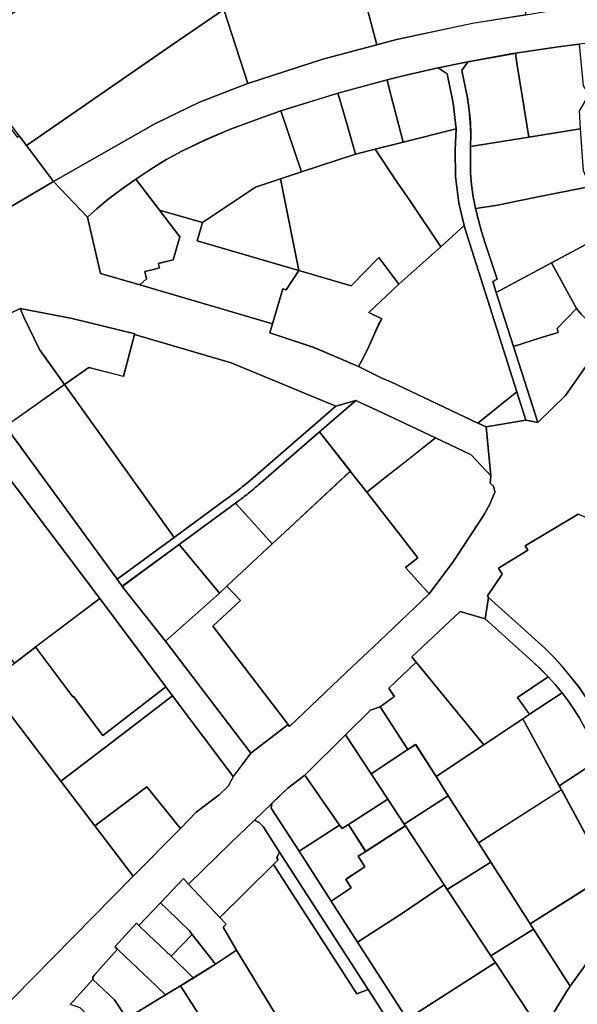
# Model space of a CAD drawing. Extents: x 2581980 to 2590454, y 1219038 to 1225131.
# Drawn here: x 2586077 to 2586262, y 1220406 to 1220732 of the extents above; entities that cross this region are included whole.
import ezdxf

# ---------------------------------------------------------------- set-up
doc = ezdxf.new("R2010")
doc.units = 0
doc.header["$MEASUREMENT"] = 0
for name, color, linetype in [('grundeigentum_privates', 10, 'Continuous'), ('grundeigentum_sdr', 10, 'Continuous'), ('grundeigentum_weiteres', 10, 'Continuous')]:
    doc.layers.add(name, color=color, linetype=linetype)

# ---------------------------------------------------------------- blocks, each defined once
blk = doc.blocks.new('e322_grundeigentum_AUTOCAD_OD_2_FMEBLOCK16')
at = {"layer": 'grundeigentum_weiteres'}
blk.add_lwpolyline([(-70.01, 92), (-62.58, 100.28), (-55.35, 93.62), (-51.29, 87.43), (-40.2, 70.65), (-37.47, 66.49), (-27.54, 51.41), (-23.6, 45.41), (-10.04, 24.83), (6.17, 0.2), (7, -1.05), (21.76, -23.45), (37.33, -47.08), (52.29, -69.81), (70.01, -95.94), (62.59, -100.28), (62.25, -98.28), (61.38, -96.41), (40.31, -64.92), (30.25, -49.88), (29, -49.44), (28.01, -47.93), (15.25, -28.56), (-4.32, 1.16), (-17.9, 21.78), (-31.41, 42.28), (-33.63, 45.67), (-48.33, 68), (-50.53, 71.33), (-59.08, 84.28), (-59.72, 83.74), (-66.69, 90.89)], close=True, dxfattribs=at)
blk = doc.blocks.new('e322_grundeigentum_AUTOCAD_OD_2_FMEBLOCK17')
at = {"layer": 'grundeigentum_weiteres'}
blk.add_lwpolyline([(-28.82, 0.42), (-26.38, 3.56), (-20.2, 13.64), (-19.04, 15.3), (-10.36, 27.53), (-0.31, 14.3), (17.71, 31.41), (22.44, 21.95), (28.82, 12.53), (21.43, -11.23), (-1.16, -27.29), (-7.82, -31.41)], close=True, dxfattribs=at)
blk = doc.blocks.new('e322_grundeigentum_AUTOCAD_OD_2_FMEBLOCK39')
at = {"layer": 'grundeigentum_weiteres'}
blk.add_lwpolyline([(-16.54, 57.78), (-6.73, 59.82), (-8.68, 56.89), (-6.81, 47.86), (-6.23, 43.83), (-5.87, 39.79), (-5.74, 35.75), (-5.83, 31.7), (-5.87, 26.91), (-5.78, 22.93), (-5.44, 18.98), (-4.91, 15.05), (-4.11, 11.16), (-3.19, 7.3), (-2.13, 3.5), (-0.97, -0.3), (3, -12.29), (1.6, -13.08), (2.67, -16.64), (8.42, -34.63), (16.54, -59.82), (12.55, -58.99), (9.59, -49.67), (-7.57, 4.27), (-7.87, 5.49), (-9.72, 12.94), (-10.84, 21.73), (-10.89, 30.62), (-10.55, 37.55), (-11.57, 46.06), (-13.55, 55.86)], close=True, dxfattribs=at)
blk = doc.blocks.new('e322_grundeigentum_AUTOCAD_OD_2_FMEBLOCK116')
at = {"layer": 'grundeigentum_weiteres'}
blk.add_lwpolyline([(-15.7, 19.39), (-14.11, 20.97), (-14.52, 21.62), (-13.64, 23.46), (15.7, -22.05), (11.91, -23.46)], close=True, dxfattribs=at)
blk = doc.blocks.new('e322_grundeigentum_AUTOCAD_OD_2_FMEBLOCK170')
at = {"layer": 'grundeigentum_weiteres'}
blk.add_lwpolyline([(-57.67, 8.54), (-21.6, 36.02), (-7.77, 46.79), (10.97, 61.05), (33.69, 31.18), (44.98, 16.32), (57.67, -0.36), (-2.13, -61.05), (-5.24, -60.88)], close=True, dxfattribs=at)
blk = doc.blocks.new('e322_grundeigentum_AUTOCAD_OD_2_FMEBLOCK275')
at = {"layer": 'grundeigentum_weiteres'}
for points in [[(-66.3795, -71.1605), (-6.5805, -10.4705), (9.0705, 5.4025), (14.3115, 10.7325), (21.9585, 16.4915), (25.0865, 19.4705), (26.6435, 22.5795), (32.4575, 30.3105), (44.8655, 39.8105), (45.2955, 39.2305), (64.2175, 57.2195), (74.9995, 67.3795), (91.6205, 83.1385), (99.3825, 93.6965), (101.2025, 96.3665), (104.7635, 101.7775), (109.0155, 108.2485), (109.9165, 109.7085), (111.6385, 112.9585), (113.1685, 116.3185), (113.3195, 116.7485), (113.3495, 117.1385), (112.8895, 118.8385), (111.8305, 119.8485), (112.0015, 122.3685), (110.5015, 138.5195), (123.6485, 140.8175), (127.6295, 139.9865), (136.7535, 148.9195), (144.4635, 159.9905)], [(140.9725, 109.5895), (123.4165, 99.0995), (124.2765, 97.6595), (114.5415, 91.7475), (115.7705, 89.7075), (110.9285, 82.4675), (111.2785, 82.0075), (110.1505, 74.8885), (101.8395, 77.3085), (85.8165, 62.2695), (87.2265, 60.5195), (78.1995, 51.8985), (80.0245, 49.1595), (75.3535, 45.7305), (72.1345, 44.6205), (63.8535, 36.4405), (50.3745, 22.9915), (44.7435, 18.7615), (39.4315, 13.7015), (33.6115, 8.1325), (25.6505, 0.4735), (11.8275, -13.0825), (10.1065, -11.2415), (2.5075, -19.2895), (-4.6505, -26.8215), (-5.4785, -26.0055), (-12.6865, -33.8315), (-11.7965, -34.6815), (-19.2895, -43.0475), (-19.9605, -43.9165), (-19.9905, -44.7665), (-27.4115, -53.0505)]]:
    blk.add_lwpolyline(points, dxfattribs=at)
blk = doc.blocks.new('e322_grundeigentum_AUTOCAD_OD_2_FMEBLOCK354')
at = {"layer": 'grundeigentum_weiteres'}
blk.add_lwpolyline([(-7.95, -4.55), (4.98, 5.81), (7.95, -3.51), (-5.2, -5.81)], close=True, dxfattribs=at)
blk = doc.blocks.new('e322_grundeigentum_AUTOCAD_OD_2_FMEBLOCK509')
at = {"layer": 'grundeigentum_weiteres'}
blk.add_lwpolyline([(-147.07, -26.91), (-113.43, -7.79), (-98.65, -0.6), (-83.86, 5.22), (-82.62, 5.61), (-57.75, 13.7), (-39.84, 18.51), (-33.31, 20.22), (-8.14, 25.59), (9.62, 28.46), (17.42, 29.74), (24.91, 30.57), (42.45, 32.49), (67.7, 33.96), (82.64, 34.34), (89.61, 34.59), (92.61, 34.69), (121.14, 35.68), (126.48, 35.89), (133.52, 36.35), (140.48, 37.35), (147.08, 38.74), (133.56, 20.08, 0.263958), (126.86, 23.85), (108.15, 23.21), (90.16, 22.59), (72.18, 21.98), (62.19, 21.64), (54.03, 21.04), (43.36, 20.27), (27.3, 18.68), (20.25, 17.78), (6.13, 15.66), (5.25, 15.53), (-9.67, 12.84), (-19.48, 10.8), (-30.65, 8.28), (-36.39, 6.86), (-52.69, 2.42), (-71.61, -3.46), (-79.98, -6.43), (-88.31, -9.55), (-96.51, -12.99), (-104.53, -16.83), (-109.77, -19.63), (-114.8, -22.78), (-119.72, -26.08), (-124.62, -29.55), (-129.41, -33.18), (-132.65, -35.88), (-135.79, -38.74)], format="xyb", close=True, dxfattribs=at)
blk = doc.blocks.new('e322_grundeigentum_AUTOCAD_OD_2_FMEBLOCK680')
at = {"layer": 'grundeigentum_weiteres'}
blk.add_lwpolyline([(-93.81, -107.12), (-88, -103.15), (-14.54, -53.07), (41.26, -15.04), (7.41, 34.63), (-39.35, 103.25), (-36.4, 103.37), (9.48, 36.04), (41.02, -10.26), (46.9, -6.26, 0.034012), (46.33, -4.9, 0.033466), (45.58, -3.63), (15.67, 40.26), (-23.68, 98.01, 0.036702), (-27.33, 102.61, 0.036711), (-31.62, 106.63), (-28.46, 110.34), (-18.84, 107.89), (-14.92, 106.13), (-6.32, 96.73), (34.75, 37.11), (61.26, -1.27), (69.58, -10.55), (92.26, 3.86), (93.81, 1.88), (90.68, -0.01), (68.95, -14.98), (70.93, -17.95), (64.02, -22.74), (62.87, -21.1), (57.65, -24.74), (58.79, -26.38), (51.49, -31.45), (44.14, -36.52), (19.66, -53.53), (6.12, -62.92), (-9.28, -73.6), (-26.52, -85.59), (-53.09, -104.08), (-53.81, -106.56), (-51.85, -110.34)], format="xyb", close=True, dxfattribs=at)
blk = doc.blocks.new('e322_grundeigentum_AUTOCAD_OD_2_FMEBLOCK807')
at = {"layer": 'grundeigentum_weiteres'}
blk.add_lwpolyline([(-21.25, 7.87), (-15.12, 12.72), (-8.97, 17.56), (1.61, 25.88), (13.4, 20.3), (19.9, 13.35), (19.73, 10.83), (20.79, 9.82), (21.25, 8.12), (21.22, 7.73), (21.07, 7.3), (19.54, 3.94), (17.81, 0.69), (16.91, -0.77), (12.66, -7.24), (9.1, -12.65), (7.28, -15.32), (-0.48, -25.88), (-8.34, -17.1), (-4.33, -13.86)], close=True, dxfattribs=at)
blk = doc.blocks.new('e322_grundeigentum_AUTOCAD_OD_2_FMEBLOCK839')
at = {"layer": 'grundeigentum_weiteres'}
blk.add_lwpolyline([(-39.57, -28.49), (-20.7, -14.62), (-3.73, -2.15, 0.008189), (0.04, 0.67, 0.008042), (3.72, 3.61), (32.92, 28.88), (39.57, 30.82), (27.54, 20.42), (7.28, 2.83, -0.010519), (3.49, -0.33, -0.009208), (-0.37, -3.29), (-19, -16.98), (-37.87, -30.82)], format="xyb", close=True, dxfattribs=at)
blk = doc.blocks.new('e322_grundeigentum_AUTOCAD_OD_2_FMEBLOCK1142')
at = {"layer": 'grundeigentum_weiteres'}
blk.add_lwpolyline([(-56.5, 70.14), (-42.57, 72.21), (-36.08, 58.58), (-24.88, 43.95), (12.16, -6.79), (13.86, -9.12), (28.17, -27.25), (56.5, -64.48), (50.68, -72.21), (30.5, -45.43), (28.28, -42.44), (6.46, -13.16), (-26.41, 30.38), (-41.8, 51.07)], close=True, dxfattribs=at)
blk = doc.blocks.new('e322_grundeigentum_AUTOCAD_OD_2_FMEBLOCK1522')
at = {"layer": 'grundeigentum_weiteres'}
blk.add_lwpolyline([(-39.01, 58.75), (-37.88, 65.87), (-19.28, 49.04), (-16.36, 46.15), (-13.61, 43.11), (-9.9, 38.68), (-7.74, 35.85), (-5.78, 32.88), (-3.95, 29.82), (8.19, 7.56), (11.8, 0.3), (14.53, -6.2), (16.3, -11.08), (15.45, -11.61), (20.62, -23.33), (30.15, -44.85), (34.79, -53.71), (39.01, -59.19), (37.05, -65.87), (30.67, -56.45), (25.94, -46.99), (16.4, -25.44), (16.54, -25.38), (12.8, -16.94), (9.88, -8.36), (8.77, -5.56), (5.12, 2.25), (-0.49, 12.58), (-7.81, 26.02), (-9.57, 28.82), (-11.47, 31.53), (-13.46, 34.16), (-15.74, 36.91), (-18.11, 39.56), (-20.62, 42.08), (-23.23, 44.5)], close=True, dxfattribs=at)
blk = doc.blocks.new('e322_grundeigentum_AUTOCAD_OD_2_FMEBLOCK1527')
at = {"layer": 'grundeigentum_weiteres'}
blk.add_lwpolyline([(5.12, 33.14), (27.8, 46.42), (39.08, 34.59), (43.43, 16), (56.5, 12.24), (100.45, -0.69), (99.55, -3.69), (114.22, -8.6), (129, -14.89), (136.76, -18.73), (139.67, -19.97), (168.58, -33.69), (171.33, -34.95), (172.83, -51.1), (166.33, -44.16), (154.54, -38.58), (135.08, -29.32), (129.97, -27.02), (128.1, -26.15), (121.45, -28.09), (86.73, -13.72), (54.74, -4.3), (54.81, -4.05), (34.04, 1.01), (16.78, 4.34), (-5.77, -6.47)], dxfattribs=at)
blk = doc.blocks.new('e322_grundeigentum_AUTOCAD_OD_2_FMEBLOCK1541')
at = {"layer": 'grundeigentum_weiteres'}
blk.add_lwpolyline([(-39.68, 53.97), (-33.86, 59.53), (-34.08, 57.91), (-24.87, 43.63), (-14.22, 27.14), (-5.5, 13.55), (11.01, -12.08), (28.19, -38.72), (39.68, -56.5), (35.02, -59.54), (23.66, -41.89), (7.48, -16.81), (-1.96, -2.17), (-31.31, 43.33), (-36.76, 51.81), (-38.03, 53.13)], close=True, dxfattribs=at)
blk = doc.blocks.new('e322_grundeigentum_AUTOCAD_OD_2_FMEBLOCK1722')
at = {"layer": 'grundeigentum_weiteres'}
blk.add_lwpolyline([(-7.43, -0.68), (2.78, 6.24), (5.15, 3.59), (7.42, 0.84), (-3.4, -6.24)], close=True, dxfattribs=at)
blk = doc.blocks.new('e322_grundeigentum_AUTOCAD_OD_2_FMEBLOCK1903')
at = {"layer": 'grundeigentum_weiteres'}
blk.add_lwpolyline([(-115.12, -76.01), (-72.94, -46.44), (-76.41, -42.19), (-23.88, -4.87), (-48.22, 27.72), (44.45, 88.64), (88.86, 60.12), (115.12, 41.62), (104.54, 35.81), (97.65, 31.05), (97.78, 28.07), (91.77, 26.99), (84.72, 22.13), (44.51, -5.57), (12.17, -27.87), (-4.93, -39.66), (-53.23, -73.04), (-55.66, -69.82), (-61.88, -61.35), (-64.27, -58.12), (-107.06, -88.64)], close=True, dxfattribs=at)
blk = doc.blocks.new('e322_grundeigentum_AUTOCAD_OD_2_FMEBLOCK1946')
at = {"layer": 'grundeigentum_privates'}
blk.add_lwpolyline([(-33.91, -0.18), (6.29, 27.53), (13.34, 32.39), (19.35, 33.47), (23.37, 34.19), (33.91, -24.24), (16.15, -27.11), (-9.03, -32.47), (-15.55, -34.19), (-19.06, -20.91)], close=True, dxfattribs=at)
blk = doc.blocks.new('e322_grundeigentum_AUTOCAD_OD_2_FMEBLOCK2041')
at = {"layer": 'grundeigentum_privates'}
blk.add_lwpolyline([(-12.8, 3.55), (-0.56, 11.53), (1.99, 13.18), (8.75, 2.63), (12.8, -3.75), (-1.8, -13.18), (-7.25, -4.88)], close=True, dxfattribs=at)
blk = doc.blocks.new('e322_grundeigentum_AUTOCAD_OD_2_FMEBLOCK2083')
at = {"layer": 'grundeigentum_privates'}
blk.add_lwpolyline([(-18.74, -5.68), (-12.06, -1.32), (-13.9, 1.52), (-7.53, 5.63), (-9.8, 9.15), (-7.28, 10.78), (5.87, 19.27), (14.32, 6.4), (18.74, -0.29), (4.6, -9.89), (-10.02, -19.27)], close=True, dxfattribs=at)
blk = doc.blocks.new('e322_grundeigentum_AUTOCAD_OD_2_FMEBLOCK2116')
at = {"layer": 'grundeigentum_privates'}
blk.add_lwpolyline([(-21.42, 4.66), (6.1, 22.26), (21.42, -6.04), (-4.21, -22.25), (-17.31, -1.82)], close=True, dxfattribs=at)
blk = doc.blocks.new('e322_grundeigentum_AUTOCAD_OD_2_FMEBLOCK2222')
at = {"layer": 'grundeigentum_privates'}
blk.add_lwpolyline([(-26.58, 12.8), (-19.56, 15.13), (-1.63, 21.08), (4.83, 22.68), (12, 11.91), (16.35, 5.63), (26.58, -9.68), (12.73, -22.11), (6.04, -13.2), (-3.11, -22.68), (-20.44, -17.58)], close=True, dxfattribs=at)
blk = doc.blocks.new('e322_grundeigentum_AUTOCAD_OD_2_FMEBLOCK2279')
at = {"layer": 'grundeigentum_privates'}
blk.add_lwpolyline([(-27.47, -4.11), (-22.55, -0.81), (-17.52, 2.34), (-12.28, 5.15), (-4.26, 8.98), (3.94, 12.42), (12.27, 15.55), (20.64, 18.51), (27.47, -1.73), (20.45, -4.06), (12.23, -6.79), (-5.41, -18.51), (-19.62, -14.38)], close=True, dxfattribs=at)
blk = doc.blocks.new('e322_grundeigentum_AUTOCAD_OD_2_FMEBLOCK2295')
at = {"layer": 'grundeigentum_privates'}
blk.add_lwpolyline([(-18.64, 8.73), (3.92, 19.54), (5.2, 16.7), (10.39, 5.9), (18.64, -5.69), (-0.95, -19.54), (-12.15, -4.91)], close=True, dxfattribs=at)
blk = doc.blocks.new('e322_grundeigentum_AUTOCAD_OD_2_FMEBLOCK2317')
at = {"layer": 'grundeigentum_privates'}
blk.add_lwpolyline([(-13.01, 4.08), (-5.81, 11.91), (-4.98, 11.09), (-1.71, 7.95), (5.69, 0.92), (13.01, -6.31), (8.79, -8.96), (3.81, -11.91), (-1.63, -6.73), (-9.59, 0.85), (-12.12, 3.23)], close=True, dxfattribs=at)
blk = doc.blocks.new('e322_grundeigentum_AUTOCAD_OD_2_FMEBLOCK2319')
at = {"layer": 'grundeigentum_privates'}
blk.add_lwpolyline([(-15.34, 4.85), (-12.2, 7.7), (-8.96, 10.4), (-4.17, 14.03), (0.73, 17.5), (8.58, 7.23), (15.34, -1.58), (13.08, -9.22), (8.18, -10.48), (8.57, -11.95), (6.15, -12.59), (3.71, -13.11), (4.25, -15.56), (2.07, -17.5), (-11, -13.74)], close=True, dxfattribs=at)
blk = doc.blocks.new('e322_grundeigentum_AUTOCAD_OD_2_FMEBLOCK2321')
at = {"layer": 'grundeigentum_privates'}
blk.add_lwpolyline([(-29.28, 16.84), (-11.56, 34.46), (16.05, -8.38), (19.84, -6.97), (29.28, -21.61), (9.32, -29.05), (0.91, -34.47), (-1.24, -30.95), (-9.99, -16.62), (-23.8, 6.04), (-28.23, 13.69), (-27.22, 14.63)], close=True, dxfattribs=at)
blk = doc.blocks.new('e322_grundeigentum_AUTOCAD_OD_2_FMEBLOCK2383')
at = {"layer": 'grundeigentum_privates'}
blk.add_lwpolyline([(-35.88, -9.04), (-26.73, -0.51), (-31.22, 4.22), (-24.49, 10.49), (-16.19, 18.24), (-13.7, 20.57), (9.69, 42.3), (15.11, 35.35), (32.03, 13.63), (28.02, 10.38), (35.88, 1.61), (19.26, -14.15), (8.47, -24.31), (-10.45, -42.3), (-10.88, -41.72)], close=True, dxfattribs=at)
blk = doc.blocks.new('e322_grundeigentum_AUTOCAD_OD_2_FMEBLOCK2445')
at = {"layer": 'grundeigentum_privates'}
blk.add_lwpolyline([(-19.24, 4.81), (-7.2, 15.22), (-5.33, 14.35), (-0.22, 12.05), (19.24, 2.79), (8.67, -5.53), (2.51, -10.37), (-3.62, -15.22), (-9.04, -8.27)], close=True, dxfattribs=at)
blk = doc.blocks.new('e322_grundeigentum_AUTOCAD_OD_2_FMEBLOCK2554')
at = {"layer": 'grundeigentum_privates'}
blk.add_lwpolyline([(-20.5, 6.66), (2.68, 19.04), (3.26, 19.35), (10.52, 10.94), (20.5, -0.64), (13.37, -5.44), (11.09, -7.11), (8.97, -8.96), (-1.38, -19.35), (-2.68, -18.11), (-10.64, -10.39), (-12.24, -8.49)], close=True, dxfattribs=at)
blk = doc.blocks.new('e322_grundeigentum_AUTOCAD_OD_2_FMEBLOCK2594')
at = {"layer": 'grundeigentum_privates'}
blk.add_lwpolyline([(-15.81, 2.24), (9.82, 18.45), (15.81, 7.49), (6.1, -6.22), (-2.58, -18.45), (-14.74, 0.54)], close=True, dxfattribs=at)
blk = doc.blocks.new('e322_grundeigentum_AUTOCAD_OD_2_FMEBLOCK2667')
at = {"layer": 'grundeigentum_privates'}
blk.add_lwpolyline([(-33.85, -15.15), (15.61, 20.04), (21.83, 11.63), (22.55, 12.12), (24.98, 8.9), (33.85, -3.06), (11.17, -16.35), (1, -20.04), (-9.8, -19.9)], close=True, dxfattribs=at)
blk = doc.blocks.new('e322_grundeigentum_AUTOCAD_OD_2_FMEBLOCK2903')
at = {"layer": 'grundeigentum_privates'}
blk.add_lwpolyline([(-13.32, 4.1), (5.06, 13.89), (13.32, -1.26), (6.9, -7.91), (7.24, -9.17), (2.11, -10.81), (-7.57, -13.89)], close=True, dxfattribs=at)
blk = doc.blocks.new('e322_grundeigentum_AUTOCAD_OD_2_FMEBLOCK2941')
at = {"layer": 'grundeigentum_privates'}
blk.add_lwpolyline([(-12.06, 1.38), (-12.04, 2.23), (-11.36, 3.1), (-3.87, 11.47), (-1.34, 9.08), (6.62, 1.51), (12.06, -3.67), (-0.77, -11.47), (-4.83, -5.28)], close=True, dxfattribs=at)
blk = doc.blocks.new('e322_grundeigentum_AUTOCAD_OD_2_FMEBLOCK3252')
at = {"layer": 'grundeigentum_privates'}
blk.add_lwpolyline([(-13.14, 8.05), (0.98, 16.93), (13.14, -2.06), (11.98, -3.72), (5.8, -13.8), (3.36, -16.94), (-11.64, 5.79)], close=True, dxfattribs=at)
blk = doc.blocks.new('e322_grundeigentum_AUTOCAD_OD_2_FMEBLOCK3455')
at = {"layer": 'grundeigentum_privates'}
blk.add_lwpolyline([(-15.51, 15.72), (-1.52, 24.87), (4.09, 14.55), (7.74, 6.73), (8.84, 3.93), (11.77, -4.65), (15.51, -13.09), (15.36, -13.15), (12.71, -14.25), (6.54, -24.87), (0.55, -13.91), (-14.77, 14.39)], close=True, dxfattribs=at)
blk = doc.blocks.new('e322_grundeigentum_AUTOCAD_OD_2_FMEBLOCK3534')
at = {"layer": 'grundeigentum_privates'}
blk.add_lwpolyline([(-20.78, 1.43), (-4.91, 11.96), (7.97, 20.55), (20.04, -1.62), (20.78, -2.95), (-6.74, -20.55), (-16.73, -4.95)], close=True, dxfattribs=at)
blk = doc.blocks.new('e322_grundeigentum_AUTOCAD_OD_2_FMEBLOCK3608')
at = {"layer": 'grundeigentum_privates'}
blk.add_lwpolyline([(-12.38, 7.17), (6.53, 13.06), (7.36, 10.19), (10.03, 0.98), (12.38, -7.12), (-5.55, -13.06)], close=True, dxfattribs=at)
blk = doc.blocks.new('e322_grundeigentum_AUTOCAD_OD_2_FMEBLOCK3611')
at = {"layer": 'grundeigentum_privates'}
blk.add_lwpolyline([(-16.87, -5.33), (-15.12, 0.74), (2.51, 12.46), (10.74, 15.19), (16.87, -15.19)], close=True, dxfattribs=at)
blk = doc.blocks.new('e322_grundeigentum_AUTOCAD_OD_2_FMEBLOCK3649')
at = {"layer": 'grundeigentum_privates'}
blk.add_lwpolyline([(-19.55, -17.62), (-1.95, -6.92), (-12.82, 9.91), (-8.6, 12.56), (-1.22, 17.16), (5.75, 21.78), (19.55, -0.87), (12.71, -5.07), (12.25, -4.22), (-4.66, -14.43), (-16.82, -21.78)], close=True, dxfattribs=at)
blk = doc.blocks.new('e322_grundeigentum_AUTOCAD_OD_2_FMEBLOCK3695')
at = {"layer": 'grundeigentum_privates'}
blk.add_lwpolyline([(-16.09, 2.14), (2.77, 15.99), (16.09, -0.08), (7.23, -8.13), (-1.79, -15.99)], close=True, dxfattribs=at)
blk = doc.blocks.new('e322_grundeigentum_AUTOCAD_OD_2_FMEBLOCK3733')
at = {"layer": 'grundeigentum_privates'}
blk.add_lwpolyline([(-26.25, -13.96), (-24.76, -11.22), (-22.8, -7.12), (-19.71, -0.25), (-18.52, 1.88), (-22.83, 3.93), (-12.88, 13.31), (0.97, 25.75), (8.8, 32.76), (9.1, 31.54), (26.25, -22.4), (13.32, -32.76), (-15.59, -19.04), (-18.5, -17.8)], close=True, dxfattribs=at)
blk = doc.blocks.new('e322_grundeigentum_AUTOCAD_OD_2_FMEBLOCK3735')
at = {"layer": 'grundeigentum_privates'}
blk.add_lwpolyline([(-22.13, 3.92), (7.14, 22.71), (22.13, -0.01), (11.02, -12.47), (-4.95, -22.72)], close=True, dxfattribs=at)
blk = doc.blocks.new('e322_grundeigentum_AUTOCAD_OD_2_FMEBLOCK3817')
at = {"layer": 'grundeigentum_privates'}
blk.add_lwpolyline([(-12.59, 6.14), (-4.99, 14.19), (-3.27, 12.35), (7.11, 1.23), (9.17, -0.98), (8.16, -1.92), (12.59, -9.57), (5.62, -14.19), (-2.07, -4.37), (-3, -3.17), (-10.39, 4)], close=True, dxfattribs=at)
blk = doc.blocks.new('e322_grundeigentum_AUTOCAD_OD_2_FMEBLOCK3822')
at = {"layer": 'grundeigentum_privates'}
blk.add_lwpolyline([(-36.66, -16.6), (11.63, 16.78), (28.74, 28.56), (36.66, 3.95), (35.42, 3.56), (20.63, -2.25), (5.85, -9.44), (-27.79, -28.56)], close=True, dxfattribs=at)
blk = doc.blocks.new('e322_grundeigentum_AUTOCAD_OD_2_FMEBLOCK4009')
at = {"layer": 'grundeigentum_privates'}
blk.add_lwpolyline([(-14.79, 12.82), (-5.5, 15.16), (12.1, 19.54), (11.76, 12.61), (11.81, 3.71), (12.94, -5.08), (14.79, -12.52), (6.96, -19.54), (-3.27, -4.23), (-7.61, 2.04)], close=True, dxfattribs=at)
blk = doc.blocks.new('e322_grundeigentum_AUTOCAD_OD_2_FMEBLOCK4024')
at = {"layer": 'grundeigentum_privates'}
blk.add_lwpolyline([(-19.84, 2.55), (-19.8, 7.34), (-0.44, 10.45), (16.61, 13.2), (17.52, -0.54), (19.84, -5.85), (1.52, -9.56), (-11.37, -12.16), (-18.08, -13.2), (-18.88, -9.31), (-19.41, -5.38), (-19.75, -1.43)], close=True, dxfattribs=at)
blk = doc.blocks.new('e322_grundeigentum_AUTOCAD_OD_2_FMEBLOCK4150')
at = {"layer": 'grundeigentum_privates'}
blk.add_lwpolyline([(-14.17, 1.88), (3.07, 14.8), (14.17, 1.07), (-1.48, -14.8)], close=True, dxfattribs=at)
blk = doc.blocks.new('e322_grundeigentum_AUTOCAD_OD_2_FMEBLOCK4170')
at = {"layer": 'grundeigentum_privates'}
blk.add_lwpolyline([(-30.57, 10.91), (-22.08, 17.52), (-11.68, 25.36), (-2.3, 32.47), (30.57, -11.08), (9.25, -27.15), (2.21, -32.46), (0.67, -30.42)], close=True, dxfattribs=at)
blk = doc.blocks.new('e322_grundeigentum_AUTOCAD_OD_2_FMEBLOCK4436')
at = {"layer": 'grundeigentum_privates'}
blk.add_lwpolyline([(-37.49, 4.69), (-32.64, 11.93), (-33.87, 13.97), (-24.14, 19.88), (-25, 21.32), (-7.44, 31.81), (4.79, 26.92), (9.95, 25.01), (15.14, 23.35), (18.99, 22.25), (37.49, -8.57), (-3.2, -31.81), (-5.03, -28.75), (-6.99, -25.78), (-9.15, -22.95), (-12.86, -18.52), (-15.61, -15.48), (-18.53, -12.59), (-37.14, 4.23)], close=True, dxfattribs=at)
blk = doc.blocks.new('e322_grundeigentum_AUTOCAD_OD_2_FMEBLOCK4527')
at = {"layer": 'grundeigentum_privates'}
blk.add_lwpolyline([(-14.31, 6.48), (0.14, 15.51), (13.24, -4.93), (14.31, -6.63), (0.19, -15.51)], close=True, dxfattribs=at)
blk = doc.blocks.new('e322_grundeigentum_AUTOCAD_OD_2_FMEBLOCK4828')
at = {"layer": 'grundeigentum_privates'}
blk.add_lwpolyline([(-15.08, -5.05), (-1.25, 8.51), (6.71, 16.16), (8.36, 15.32), (9.63, 14), (15.08, 5.53), (14.2, 3.69), (14.61, 3.04), (13.02, 1.46), (-4.7, -16.16)], close=True, dxfattribs=at)
blk = doc.blocks.new('e322_grundeigentum_AUTOCAD_OD_2_FMEBLOCK4960')
at = {"layer": 'grundeigentum_privates'}
blk.add_lwpolyline([(-19.02, 12.61), (-1.75, 9.29), (19.02, 4.23), (18.95, 3.97), (15.27, -9.88), (3.73, -6.97), (-4.3, -12.61), (-12.55, -1.03), (-17.74, 9.77)], close=True, dxfattribs=at)
blk = doc.blocks.new('e322_grundeigentum_AUTOCAD_OD_2_FMEBLOCK4999')
at = {"layer": 'grundeigentum_privates'}
blk.add_lwpolyline([(-30.78, 10.01), (-21.62, 16.93), (-14.58, 22.24), (-2.21, 5.75), (-2.05, 5.86), (7.68, -7.11), (28.56, 9.04), (30.78, 6.05), (10.47, -9.57), (-6.24, -22.24), (-28.96, 7.63)], close=True, dxfattribs=at)
blk = doc.blocks.new('e322_grundeigentum_AUTOCAD_OD_2_FMEBLOCK5004')
at = {"layer": 'grundeigentum_privates'}
blk.add_lwpolyline([(-10.35, 1.81), (-2.07, 9.99), (1.15, 11.1), (10.35, -3.11), (-1.9, -11.1)], close=True, dxfattribs=at)
blk = doc.blocks.new('e322_grundeigentum_AUTOCAD_OD_2_FMEBLOCK5043')
at = {"layer": 'grundeigentum_privates'}
blk.add_lwpolyline([(-44.98, 17.06), (-36.95, 22.71), (-25.41, 19.8), (-21.73, 33.65), (10.26, 24.23), (44.98, 9.86), (15.77, -15.42, -0.008042), (12.1, -18.35, -0.008189), (8.32, -21.17), (-8.65, -33.65)], format="xyb", close=True, dxfattribs=at)
blk = doc.blocks.new('e322_grundeigentum_AUTOCAD_OD_2_FMEBLOCK5101')
at = {"layer": 'grundeigentum_privates'}
blk.add_lwpolyline([(-11.34, 1.68), (-11.12, 3.31), (-5.81, 8.37), (-0.18, 12.6), (11.34, -3.88), (-2.13, -12.6)], close=True, dxfattribs=at)
blk = doc.blocks.new('e322_grundeigentum_AUTOCAD_OD_2_FMEBLOCK5136')
at = {"layer": 'grundeigentum_privates'}
blk.add_lwpolyline([(-15.87, 6.28), (-6.19, 9.37), (-1.06, 11), (-1.4, 12.26), (5.02, 18.91), (6.62, 17.01), (14.57, 9.29), (15.87, 8.05), (9.07, 1.1), (1.36, -9.98), (-7.76, -18.91)], close=True, dxfattribs=at)
blk = doc.blocks.new('e322_grundeigentum_AUTOCAD_OD_2_FMEBLOCK5241')
at = {"layer": 'grundeigentum_privates'}
blk.add_lwpolyline([(-13.03, 6.8), (-10.76, 8.29), (0.06, 15.37), (2.05, 12.74), (3.95, 10.03), (5.71, 7.23), (13.03, -6.22), (-0.96, -15.37)], close=True, dxfattribs=at)
blk = doc.blocks.new('e322_grundeigentum_AUTOCAD_OD_2_FMEBLOCK5494')
at = {"layer": 'grundeigentum_privates'}
blk.add_lwpolyline([(-24.17, 10.23), (-17.46, 11.27), (-4.57, 13.87), (13.75, 17.57), (14.97, 14.8), (24.17, 4.6), (0.99, -7.78), (-17.39, -17.57), (-18.46, -14.01), (-17.06, -13.22), (-21.03, -1.23), (-22.19, 2.57), (-23.25, 6.37)], close=True, dxfattribs=at)
blk = doc.blocks.new('e322_grundeigentum_AUTOCAD_OD_2_FMEBLOCK5644')
at = {"layer": 'grundeigentum_privates'}
blk.add_lwpolyline([(-7.35, 0.01), (-0.34, 7.21), (7.35, -2.61), (-0.03, -7.21)], close=True, dxfattribs=at)
blk = doc.blocks.new('e322_grundeigentum_AUTOCAD_OD_2_FMEBLOCK5746')
at = {"layer": 'grundeigentum_privates'}
blk.add_lwpolyline([(-20.37, 9.51), (-11.35, 17.37), (-2.49, 25.42), (0.03, 27.72), (4.52, 22.99), (-4.63, 14.46), (20.37, -18.22), (7.96, -27.72)], close=True, dxfattribs=at)
blk = doc.blocks.new('e322_grundeigentum_AUTOCAD_OD_2_FMEBLOCK5876')
at = {"layer": 'grundeigentum_privates'}
blk.add_lwpolyline([(-21.57, 6.64), (-0.25, 22.71), (21.57, -6.56), (0.69, -22.71), (-9.04, -9.74), (-9.2, -9.85)], close=True, dxfattribs=at)
blk = doc.blocks.new('e322_grundeigentum_AUTOCAD_OD_2_FMEBLOCK6076')
at = {"layer": 'grundeigentum_privates'}
blk.add_lwpolyline([(-17.19, 4.17), (-12.52, 7.59), (-14.34, 10.33), (-5.31, 18.95), (17.19, -8.41), (1.32, -18.95), (-5.45, -8.39), (-7.99, -10.04)], close=True, dxfattribs=at)
blk = doc.blocks.new('e322_grundeigentum_AUTOCAD_OD_2_FMEBLOCK6251')
at = {"layer": 'grundeigentum_privates'}
blk.add_lwpolyline([(-19.06, -5.13, 0.009208), (-15.19, -2.17, 0.010519), (-11.41, 0.99), (8.86, 18.57), (19.06, 5.49), (-4.34, -16.24), (-6.83, -18.57), (-12.66, -12.12)], format="xyb", close=True, dxfattribs=at)
blk = doc.blocks.new('e322_grundeigentum_AUTOCAD_OD_2_FMEBLOCK6317')
at = {"layer": 'grundeigentum_privates'}
blk.add_lwpolyline([(-15.43, 1.18), (3.2, 14.88), (9.6, 7.89), (15.43, 1.44), (7.13, -6.31), (0.41, -12.58), (-2.11, -14.88)], close=True, dxfattribs=at)
blk = doc.blocks.new('e322_grundeigentum_AUTOCAD_OD_2_FMEBLOCK6323')
at = {"layer": 'grundeigentum_privates'}
blk.add_lwpolyline([(-10.8, 7.87), (5.5, 12.31), (6.22, 9.41), (8.62, 0.16), (10.8, -8.37), (1.51, -10.71), (-4.95, -12.31), (-7.3, -4.21), (-9.98, 5)], close=True, dxfattribs=at)
blk = doc.blocks.new('e322_grundeigentum_AUTOCAD_OD_2_FMEBLOCK6472')
at = {"layer": 'grundeigentum_privates'}
blk.add_lwpolyline([(-21.42, -6.9), (-20.52, -3.9), (-17.13, 7.66), (-16.02, 7.36), (-11.75, 13.72), (5.58, 8.61), (14.73, 18.09), (21.42, 9.18), (11.47, -0.2), (15.78, -2.25), (14.59, -4.38), (11.5, -11.25), (9.53, -15.35), (8.04, -18.09), (-6.74, -11.81)], close=True, dxfattribs=at)
blk = doc.blocks.new('e322_grundeigentum_AUTOCAD_OD_2_FMEBLOCK6511')
at = {"layer": 'grundeigentum_privates'}
blk.add_lwpolyline([(-22.89, 3.32), (-8.28, 12.71), (5.86, 22.3), (6.89, 20.74), (21.39, -1.25), (22.89, -3.51), (-6.38, -22.3)], close=True, dxfattribs=at)
blk = doc.blocks.new('e322_grundeigentum_AUTOCAD_OD_2_FMEBLOCK6552')
at = {"layer": 'grundeigentum_privates'}
blk.add_lwpolyline([(-14.34, 3.02), (-1.51, 10.82), (3.47, 13.77), (14.34, -3.07), (-3.26, -13.77)], close=True, dxfattribs=at)
blk = doc.blocks.new('e322_grundeigentum_AUTOCAD_OD_2_FMEBLOCK6642')
at = {"layer": 'grundeigentum_privates'}
blk.add_lwpolyline([(-30.74, -14), (-21.41, -7.36), (-11.97, -1.49), (-23.43, 15.6), (-25.41, 18.57), (-3.67, 33.54), (-0.54, 35.43), (6.4, 34.48), (30.74, 1.89), (-21.79, -35.43), (-23.36, -33.49), (-19.36, -30.63)], close=True, dxfattribs=at)
blk = doc.blocks.new('e322_grundeigentum_AUTOCAD_OD_2_FMEBLOCK6653')
at = {"layer": 'grundeigentum_privates'}
blk.add_lwpolyline([(-13.74, 2.12), (-0.26, 15.56), (8.19, 2.66), (13.74, -5.77), (0.67, -14.23), (-1.39, -15.56), (-2.23, -14.36)], close=True, dxfattribs=at)
blk = doc.blocks.new('e322_grundeigentum_AUTOCAD_OD_2_FMEBLOCK6712')
at = {"layer": 'grundeigentum_privates'}
blk.add_lwpolyline([(-11.45, 8.37), (-5.71, 9.79), (5.46, 12.3), (8.44, 10.38), (10.43, 0.58), (11.45, -7.92), (-6.15, -12.3), (-8.33, -3.78), (-10.73, 5.48)], close=True, dxfattribs=at)
blk = doc.blocks.new('e322_grundeigentum_AUTOCAD_OD_2_FMEBLOCK6764')
at = {"layer": 'grundeigentum_privates'}
blk.add_lwpolyline([(-8.84, 1.32), (-1.68, 8.85), (0.52, 6.71), (7.91, -0.46), (8.84, -1.66), (1.83, -8.85), (-5.58, -1.82)], close=True, dxfattribs=at)
blk = doc.blocks.new('e322_grundeigentum_AUTOCAD_OD_2_FMEBLOCK6774')
at = {"layer": 'grundeigentum_privates'}
blk.add_lwpolyline([(-25.35, 1.16), (6.99, 23.46), (21.84, 2.73), (25.35, -10.55), (7.44, -15.36), (-17.43, -23.46)], close=True, dxfattribs=at)
blk = doc.blocks.new('e322_grundeigentum_AUTOCAD_OD_2_FMEBLOCK6934')
at = {"layer": 'grundeigentum_privates'}
blk.add_lwpolyline([(-26.36, -5.9), (-24.18, -3.96), (-24.72, -1.51), (-22.28, -0.99), (-19.86, -0.35), (-20.25, 1.12), (-15.35, 2.38), (-13.09, 10.02), (-19.85, 18.84), (-5.64, 14.71), (-7.39, 8.64), (26.36, -1.22), (22.09, -7.57), (20.98, -7.27), (17.59, -18.84)], close=True, dxfattribs=at)
blk = doc.blocks.new('e322_grundeigentum_AUTOCAD_OD_2_FMEBLOCK7022')
at = {"layer": 'grundeigentum_privates'}
blk.add_lwpolyline([(-27.96, 18.45), (-8.37, 32.29), (27.96, -18.42), (9.08, -32.29)], close=True, dxfattribs=at)
blk = doc.blocks.new('e322_grundeigentum_AUTOCAD_OD_2_FMEBLOCK7209')
at = {"layer": 'grundeigentum_privates'}
blk.add_lwpolyline([(-12.19, 12.41), (1.94, 14.53), (8.98, 15.43), (10.25, 1.6), (12.19, -1.3), (9.48, -5.75), (8.92, -6.64), (9.32, -12.68), (-7.73, -15.43), (-9.93, -1.68), (-11.67, 9.18)], close=True, dxfattribs=at)
blk = doc.blocks.new('e322_grundeigentum_AUTOCAD_OD_2_FMEBLOCK7437')
at = {"layer": 'grundeigentum_privates'}
blk.add_lwpolyline([(-11.1, 9.72), (-9.15, 12.65), (5.77, 15.34), (6.65, 15.47), (7.17, 12.24), (8.9, 1.38), (11.1, -12.37), (-8.26, -15.47), (-8.17, -11.42), (-8.3, -7.38), (-8.66, -3.34), (-9.24, 0.68)], close=True, dxfattribs=at)
blk = doc.blocks.new('e322_grundeigentum_AUTOCAD_OD_2_FMEBLOCK7531')
at = {"layer": 'grundeigentum_privates'}
blk.add_lwpolyline([(-11.05, 3.83), (2.42, 12.54), (3.26, 11.34), (5.31, 12.67), (11.05, 3.79), (8.53, 2.16), (10.8, -1.36), (4.44, -5.47), (6.27, -8.31), (-0.4, -12.67)], close=True, dxfattribs=at)
blk = doc.blocks.new('e322_grundeigentum_AUTOCAD_OD_2_FMEBLOCK7536')
at = {"layer": 'grundeigentum_privates'}
blk.add_lwpolyline([(-9.44, 0.21), (3.63, 8.67), (9.08, 0.37), (9.44, -0.18), (-3.71, -8.67)], close=True, dxfattribs=at)
blk = doc.blocks.new('e322_grundeigentum_AUTOCAD_OD_2_FMEBLOCK7581')
at = {"layer": 'grundeigentum_privates'}
blk.add_lwpolyline([(-22.62, 7.04), (-6.59, 22.08), (1.72, 19.66), (17.5, 5.41), (20.11, 2.99), (22.62, 0.47), (12.42, -6.45), (16.45, -12.01), (14.18, -13.5), (1.29, -22.08), (-21.21, 5.29)], close=True, dxfattribs=at)
blk = doc.blocks.new('e322_grundeigentum_AUTOCAD_OD_2_FMEBLOCK7668')
at = {"layer": 'grundeigentum_privates'}
blk.add_lwpolyline([(-28.6, -6.31), (-11.89, 6.36), (8.42, 21.98), (28.6, -4.8), (27.05, -7.91), (23.92, -10.89), (16.27, -16.65), (11.03, -21.98), (-0.07, -8.25), (-17.31, -21.17)], close=True, dxfattribs=at)
blk = doc.blocks.new('e322_grundeigentum_AUTOCAD_OD_2_FMEBLOCK7691')
at = {"layer": 'grundeigentum_privates'}
blk.add_lwpolyline([(-14.35, 6.12), (0.25, 15.55), (10.24, -0.05), (14.35, -6.52), (-0.09, -15.55), (-1.12, -13.99), (-5.53, -7.3), (-13.99, 5.56)], close=True, dxfattribs=at)
blk = doc.blocks.new('e322_grundeigentum_AUTOCAD_OD_2_FMEBLOCK7792')
at = {"layer": 'grundeigentum_sdr'}
blk.add_lwpolyline([(-21.25, 7.87), (-15.12, 12.72), (-8.97, 17.56), (1.61, 25.88), (13.4, 20.3), (19.9, 13.35), (19.73, 10.83), (20.79, 9.82), (21.25, 8.12), (21.22, 7.73), (21.07, 7.3), (19.54, 3.94), (17.81, 0.69), (16.91, -0.77), (12.66, -7.24), (9.1, -12.65), (7.28, -15.32), (-0.48, -25.88), (-8.34, -17.1), (-4.33, -13.86)], close=True, dxfattribs=at)

msp = doc.modelspace()

# ---------------------------------------------------------------- block references
at = {"layer": 'grundeigentum_privates'}
for name, p in [('e322_grundeigentum_AUTOCAD_OD_2_FMEBLOCK6642', (2586078.247, 1220756.772)), ('e322_grundeigentum_AUTOCAD_OD_2_FMEBLOCK1946', (2586211.289, 1220758.1355)), ('e322_grundeigentum_AUTOCAD_OD_2_FMEBLOCK6774', (2586170.3875, 1220734.5)), ('e322_grundeigentum_AUTOCAD_OD_2_FMEBLOCK3822', (2586116.297, 1220707.0965)), ('e322_grundeigentum_AUTOCAD_OD_2_FMEBLOCK7209', (2586253.892, 1220708.687)), ('e322_grundeigentum_AUTOCAD_OD_2_FMEBLOCK7437', (2586235.0575, 1220705.6255)), ('e322_grundeigentum_AUTOCAD_OD_2_FMEBLOCK6712', (2586210.632, 1220703.9305)), ('e322_grundeigentum_AUTOCAD_OD_2_FMEBLOCK6323', (2586193.682, 1220699.9925)), ('e322_grundeigentum_AUTOCAD_OD_2_FMEBLOCK3608', (2586176.35, 1220694.8015)), ('e322_grundeigentum_AUTOCAD_OD_2_FMEBLOCK2667', (2586054.6525, 1220681.597)), ('e322_grundeigentum_AUTOCAD_OD_2_FMEBLOCK2279', (2586143.3315, 1220683.467)), ('e322_grundeigentum_AUTOCAD_OD_2_FMEBLOCK4009', (2586209.977, 1220676.4685)), ('e322_grundeigentum_AUTOCAD_OD_2_FMEBLOCK4024', (2586246.601, 1220682.8105)), ('e322_grundeigentum_AUTOCAD_OD_2_FMEBLOCK2222', (2586190.358, 1220666.6075)), ('e322_grundeigentum_AUTOCAD_OD_2_FMEBLOCK2319', (2586115.1275, 1220661.856)), ('e322_grundeigentum_AUTOCAD_OD_2_FMEBLOCK3611', (2586153.0465, 1220664.2215)), ('e322_grundeigentum_AUTOCAD_OD_2_FMEBLOCK5494', (2586252.694, 1220659.382)), ('e322_grundeigentum_AUTOCAD_OD_2_FMEBLOCK6934', (2586143.5615, 1220650.2515)), ('e322_grundeigentum_AUTOCAD_OD_2_FMEBLOCK3733', (2586215.963, 1220631.1835)), ('e322_grundeigentum_AUTOCAD_OD_2_FMEBLOCK2554', (2586274.1825, 1220644.937)), ('e322_grundeigentum_AUTOCAD_OD_2_FMEBLOCK6472', (2586181.668, 1220635.317)), ('e322_grundeigentum_AUTOCAD_OD_2_FMEBLOCK2903', (2586248.626, 1220637.7105)), ('e322_grundeigentum_AUTOCAD_OD_2_FMEBLOCK2295', (2586073.5645, 1220616.916)), ('e322_grundeigentum_AUTOCAD_OD_2_FMEBLOCK4960', (2586096.497, 1220623.837)), ('e322_grundeigentum_AUTOCAD_OD_2_FMEBLOCK5136', (2586256.926, 1220617.5385)), ('e322_grundeigentum_AUTOCAD_OD_2_FMEBLOCK5043', (2586137.1775, 1220594.162)), ('e322_grundeigentum_AUTOCAD_OD_2_FMEBLOCK7022', (2586100.5735, 1220578.934)), ('e322_grundeigentum_AUTOCAD_OD_2_FMEBLOCK2445', (2586196.0075, 1220590.743)), ('e322_grundeigentum_AUTOCAD_OD_2_FMEBLOCK6251', (2586167.9145, 1220576.9835)), ('e322_grundeigentum_AUTOCAD_OD_2_FMEBLOCK4170', (2586073.3885, 1220551.346)), ('e322_grundeigentum_AUTOCAD_OD_2_FMEBLOCK2383', (2586177.2805, 1220540.1735)), ('e322_grundeigentum_AUTOCAD_OD_2_FMEBLOCK6317', (2586145.657, 1220556.9725)), ('e322_grundeigentum_AUTOCAD_OD_2_FMEBLOCK4436', (2586269.9505, 1220536.419)), ('e322_grundeigentum_AUTOCAD_OD_2_FMEBLOCK3695', (2586127.4525, 1220542.1695)), ('e322_grundeigentum_AUTOCAD_OD_2_FMEBLOCK5746', (2586146.0325, 1220516.6735)), ('e322_grundeigentum_AUTOCAD_OD_2_FMEBLOCK5876', (2586104.2035, 1220517.5555)), ('e322_grundeigentum_AUTOCAD_OD_2_FMEBLOCK7581', (2586229.971, 1220513.873)), ('e322_grundeigentum_AUTOCAD_OD_2_FMEBLOCK4999', (2586097.214, 1220501.9525)), ('e322_grundeigentum_AUTOCAD_OD_2_FMEBLOCK6076', (2586214.0775, 1220500.209)), ('e322_grundeigentum_AUTOCAD_OD_2_FMEBLOCK7668', (2586119.576, 1220486.0245)), ('e322_grundeigentum_AUTOCAD_OD_2_FMEBLOCK5241', (2586257.1795, 1220493.5755)), ('e322_grundeigentum_AUTOCAD_OD_2_FMEBLOCK5004', (2586195.7405, 1220493.2745)), ('e322_grundeigentum_AUTOCAD_OD_2_FMEBLOCK3534', (2586236.176, 1220479.8295)), ('e322_grundeigentum_AUTOCAD_OD_2_FMEBLOCK6653', (2586185.6525, 1220479.5195)), ('e322_grundeigentum_AUTOCAD_OD_2_FMEBLOCK2041', (2586206.6465, 1220478.6295)), ('e322_grundeigentum_AUTOCAD_OD_2_FMEBLOCK3455', (2586271.728, 1220462.486)), ('e322_grundeigentum_AUTOCAD_OD_2_FMEBLOCK5101', (2586172.0865, 1220469.0395)), ('e322_grundeigentum_AUTOCAD_OD_2_FMEBLOCK4150', (2586116.4385, 1220462.9735)), ('e322_grundeigentum_AUTOCAD_OD_2_FMEBLOCK7691', (2586219.1985, 1220459.3295)), ('e322_grundeigentum_AUTOCAD_OD_2_FMEBLOCK2116', (2586250.86, 1220454.621)), ('e322_grundeigentum_AUTOCAD_OD_2_FMEBLOCK7536', (2586195.7645, 1220465.073)), ('e322_grundeigentum_AUTOCAD_OD_2_FMEBLOCK4828', (2586148.442, 1220450.6115)), ('e322_grundeigentum_AUTOCAD_OD_2_FMEBLOCK7531', (2586181.008, 1220452.616)), ('e322_grundeigentum_AUTOCAD_OD_2_FMEBLOCK2083', (2586199.339, 1220445.6235)), ('e322_grundeigentum_AUTOCAD_OD_2_FMEBLOCK2321', (2586173.0235, 1220417.603)), ('e322_grundeigentum_AUTOCAD_OD_2_FMEBLOCK4527', (2586233.4125, 1220437.295)), ('e322_grundeigentum_AUTOCAD_OD_2_FMEBLOCK2594', (2586262.4605, 1220430.126)), ('e322_grundeigentum_AUTOCAD_OD_2_FMEBLOCK3817', (2586136.636, 1220433.2125)), ('e322_grundeigentum_AUTOCAD_OD_2_FMEBLOCK6511', (2586212.2155, 1220423.031)), ('e322_grundeigentum_AUTOCAD_OD_2_FMEBLOCK6764', (2586125.726, 1220430.5005)), ('e322_grundeigentum_AUTOCAD_OD_2_FMEBLOCK2317', (2586121.8635, 1220420.732)), ('e322_grundeigentum_AUTOCAD_OD_2_FMEBLOCK5644', (2586134.9065, 1220421.6335)), ('e322_grundeigentum_AUTOCAD_OD_2_FMEBLOCK3252', (2586246.7435, 1220413.731)), ('e322_grundeigentum_AUTOCAD_OD_2_FMEBLOCK2941', (2586113.611, 1220412.4955)), ('e322_grundeigentum_AUTOCAD_OD_2_FMEBLOCK3649', (2586143.48, 1220401.861)), ('e322_grundeigentum_AUTOCAD_OD_2_FMEBLOCK3735', (2586227.9665, 1220396.81)), ('e322_grundeigentum_AUTOCAD_OD_2_FMEBLOCK6552', (2586127.187, 1220398.007))]:
    msp.add_blockref(name, p, dxfattribs=at)
at = {"layer": 'grundeigentum_sdr'}
msp.add_blockref('e322_grundeigentum_AUTOCAD_OD_2_FMEBLOCK7792', (2586213.6385, 1220567.658), dxfattribs=at)
at = {"layer": 'grundeigentum_weiteres'}
for name, p in [('e322_grundeigentum_AUTOCAD_OD_2_FMEBLOCK680', (2585983.8955, 1220790.323)), ('e322_grundeigentum_AUTOCAD_OD_2_FMEBLOCK1903', (2586132.865, 1220763.5295)), ('e322_grundeigentum_AUTOCAD_OD_2_FMEBLOCK275', (2586121.5365, 1220458.6435)), ('e322_grundeigentum_AUTOCAD_OD_2_FMEBLOCK509', (2586235.578, 1220705.4395)), ('e322_grundeigentum_AUTOCAD_OD_2_FMEBLOCK39', (2586232.6305, 1220658.4525)), ('e322_grundeigentum_AUTOCAD_OD_2_FMEBLOCK1527', (2586060.704, 1220632.1095)), ('e322_grundeigentum_AUTOCAD_OD_2_FMEBLOCK1142', (2586097.496, 1220553.4325)), ('e322_grundeigentum_AUTOCAD_OD_2_FMEBLOCK354', (2586237.236, 1220602.9735)), ('e322_grundeigentum_AUTOCAD_OD_2_FMEBLOCK839', (2586149.2305, 1220575.1385)), ('e322_grundeigentum_AUTOCAD_OD_2_FMEBLOCK807', (2586213.6385, 1220567.658)), ('e322_grundeigentum_AUTOCAD_OD_2_FMEBLOCK1522', (2586270.697, 1220474.7805)), ('e322_grundeigentum_AUTOCAD_OD_2_FMEBLOCK1722', (2586249.813, 1220508.105)), ('e322_grundeigentum_AUTOCAD_OD_2_FMEBLOCK170', (2586057.287, 1220448.5325)), ('e322_grundeigentum_AUTOCAD_OD_2_FMEBLOCK1541', (2586194.828, 1220412.81)), ('e322_grundeigentum_AUTOCAD_OD_2_FMEBLOCK116', (2586177.162, 1220432.6815)), ('e322_grundeigentum_AUTOCAD_OD_2_FMEBLOCK17', (2586278.923, 1220396.3765)), ('e322_grundeigentum_AUTOCAD_OD_2_FMEBLOCK16', (2586164.1305, 1220313.5945))]:
    msp.add_blockref(name, p, dxfattribs=at)

doc.saveas('drawing.dxf')
